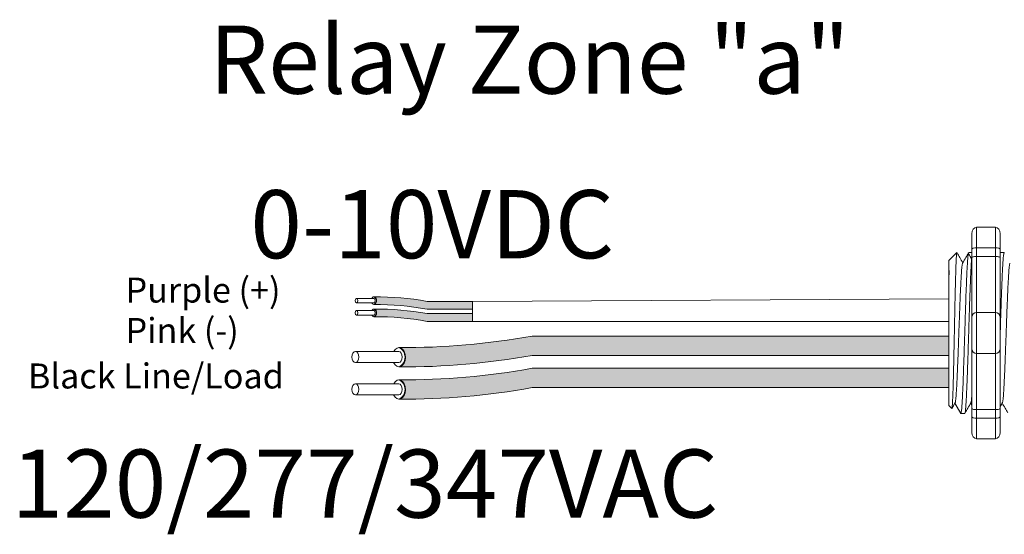
# Model space of a CAD drawing. Units: inches. Extents: x 393.2 to 467.5, y 73 to 154.2.
# Drawn here: x 397.6 to 402.8, y 101.3 to 104 of the extents above; entities that cross this region are included whole.
import ezdxf

# ---------------------------------------------------------------- set-up
doc = ezdxf.new("R2010")
doc.units = ezdxf.units.IN
doc.header["$MEASUREMENT"] = 0
for name, color, linetype in [('1', 7, 'Continuous'), ('Rev B', 7, 'Continuous'), ('TXT', 7, 'Continuous')]:
    doc.layers.add(name, color=color, linetype=linetype)
doc.styles.add('SIMPLEX', font='SIMPLEX')

msp = doc.modelspace()

# ---------------------------------------------------------------- hatches: boundary and pattern name
at = {"layer": '1', "lineweight": 5}
h = msp.add_hatch(color=202, dxfattribs=at)
edge = h.paths.add_edge_path()
edge.add_arc((399.5040588597111, 101.0143592068283), 1.498923082870798, 79.63506266667176, 90.4528517177959)
edge.add_arc((399.4819861677239, 102.5336809722408), 0.02286008248750548, 296.5716564168349, 423.4283435831651)
edge.add_arc((399.5040588597111, 101.055250208129), 1.498923082870798, 79.63506266667002, 90.45285171779591, ccw=False)
edge.add_line((399.7737409129318, 102.5297134998164), (400.014012095936, 102.5297134998164))
edge.add_line((400.014012095936, 102.5297134998164), (400.014012095936, 102.4888224985157))
edge.add_line((400.014012095936, 102.4888224985157), (399.7737409129317, 102.4888224985157))
h = msp.add_hatch(color=211, dxfattribs=at)
edge = h.paths.add_edge_path()
edge.add_arc((399.5040588597111, 100.9497958913315), 1.498923082870798, 79.63506266667407, 90.45285171779372)
edge.add_arc((399.4819861677239, 102.469117656744), 0.02286008248750548, 296.5716564169941, 423.4283435831651)
edge.add_arc((399.5040588597111, 100.9906868926322), 1.498923082870798, 79.63506266667622, 90.45285171779591, ccw=False)
edge.add_line((399.7737409129316, 102.4651501843196), (400.014012095936, 102.4651501843196))
edge.add_line((400.014012095936, 102.4651501843196), (400.014012095936, 102.4242591830189))
edge.add_line((400.014012095936, 102.4242591830192), (399.7737409129317, 102.4242591830192))
at = {"layer": '1', "lineweight": 15}
h = msp.add_hatch(color=250, dxfattribs=at)
edge = h.paths.add_edge_path()
edge.add_line((402.5346328285103, 102.3465440810322), (400.3284784846157, 102.3465440810322))
edge.add_arc((399.654273351564, 106.0327023102507), 3.747307707176994, 269.54714828219886, 280.36493733333043, ccw=False)
edge.add_arc((399.5994784865822, 102.2343978967195), 0.05697820561534116, -63.77627681837862, 63.776276818378506, ccw=False)
edge.add_arc((399.654273351564, 105.9304748069988), 3.747307707176994, 269.5471482821989, 280.3649373333278)
edge.add_line((400.3284784846155, 102.2443165777805), (402.5346328285103, 102.2443165777805))
edge.add_line((402.5346328285103, 102.2443165777805), (402.5346328285103, 102.3465440810322))
h.paths.add_polyline_path([(402.5346328285103, 102.2894653504851), (402.5346328285103, 102.3793897557869)])
h.paths.add_polyline_path([(402.5346328285103, 102.2678568730415), (402.5346328285103, 102.2678568730415)])
h.paths.add_polyline_path([(402.5346328285103, 102.2681425286122), (402.5346328285103, 102.2681425286122)])
h = msp.add_hatch(color=250, dxfattribs=at)
edge = h.paths.add_edge_path()
edge.add_arc((399.654273351564, 105.8617290858795), 3.747307707176994, 269.5471482821989, 280.3649373333278)
edge.add_line((400.3284784846155, 102.175570856661), (402.5346328285103, 102.175570856661))
edge.add_line((402.5346328285103, 102.175570856661), (402.5346328285103, 102.0733433534095))
edge.add_line((402.5346328285103, 102.0733433534095), (400.3284784846157, 102.0733433534095))
edge.add_arc((399.654273351564, 105.7595015826278), 3.747307707176994, 269.54714828219886, 280.36493733333043, ccw=False)
edge.add_arc((399.5994784865822, 102.0634246723483), 0.05697820561534116, 296.2237231816215, 423.7762768183786)

# ---------------------------------------------------------------- linework, layer by layer
at = {"lineweight": 9}
for p, q in [((402.7807003041447, 102.9223614996793), (402.6805955955273, 102.9223614996793)), ((402.6805955955273, 102.8139147320101), (402.6805955955273, 102.9223614996793)), ((402.7807003041447, 102.8139147320215), (402.7807003041447, 102.9223614996905)), ((402.6555694183729, 102.8881751059381), (402.6555694183729, 102.8047545154235)), ((402.8057264812991, 102.8881751059492), (402.8057264812991, 102.8047545154346)), ((402.7807003041447, 102.8139147320101), (402.6805955955273, 102.8139147320101)), ((402.6805955955273, 102.7676096402623), (402.6805955955273, 102.8139147320101)), ((402.7807003041447, 102.7676096402736), (402.7807003041447, 102.8139147320215)), ((402.7807003041447, 102.7676096402623), (402.6805955955273, 102.7676096402623)), ((402.6805955955273, 102.4708744294224), (402.6805955955273, 102.7676096402623)), ((402.7807003041447, 102.4708744294338), (402.7807003041447, 102.7676096402736)), ((402.7807003041447, 102.4708744294224), (402.6805955955273, 102.4708744294224)), ((402.6805955955273, 102.2539808940843), (402.6805955955273, 102.4708744294224)), ((402.7807003041447, 102.2539808940956), (402.7807003041447, 102.4708744294338)), ((402.7807003041447, 102.2539808940843), (402.6805955955273, 102.2539808940843)), ((402.6805955955273, 101.9572456832442), (402.6805955955273, 102.2539808940843)), ((402.7807003041447, 101.9572456832555), (402.7807003041447, 102.2539808940956)), ((402.6555694183729, 101.9201008080832), (402.6555694183729, 101.8366802175686)), ((402.7807003041447, 101.9572456832442), (402.6805955955273, 101.9572456832442)), ((402.6805955955273, 101.9109405914963), (402.6805955955273, 101.9572456832442)), ((402.7807003041447, 101.9109405914963), (402.6805955955273, 101.9109405914963)), ((402.6805955955273, 101.8024938238273), (402.6805955955273, 101.9109405914963)), ((402.7807003041447, 101.9109405915077), (402.7807003041447, 101.9572456832555)), ((402.7807003041447, 101.8024938238387), (402.7807003041447, 101.9109405915077)), ((402.8057264812991, 101.9201008080943), (402.8057264812991, 101.83668021758)), ((402.7807003041447, 101.8024938238273), (402.6805955955273, 101.8024938238273))]:
    msp.add_line(p, q, dxfattribs=at)
at = {"lineweight": 5}
for p, q in [((402.5346328285103, 102.6926280535016), (402.5340999548049, 102.7417376539532)), ((402.5346328285103, 102.6926280535016), (402.5340999548049, 102.7417376539532)), ((402.5346328285103, 102.7461623781206), (402.5763431237677, 102.7878726733778)), ((402.5763431237677, 102.7878217663795), (402.5763431237677, 102.7878726733778)), ((402.8060487823038, 102.7878726733778), (402.8268039745467, 102.7878726733778)), ((402.534442045322, 102.6433691460005), (402.5352885674339, 102.6935378149681)), ((402.534442045322, 102.6433691460005), (402.5352885674339, 102.6935378149681)), ((402.5342636869495, 102.5746214771442), (402.5346328285103, 102.6340432696534)), ((402.5342636869495, 102.5746214771442), (402.5346328285103, 102.6340432696534)), ((402.5346328285103, 102.3841060063572), (402.5341606712128, 102.461035553615)), ((402.5346328285103, 102.3841060063572), (402.5341606712128, 102.461035553615)), ((402.5346328285103, 102.2894653504851), (402.5346328285103, 102.3793897557869)), ((402.5346328285103, 102.2894653504851), (402.5346328285103, 102.3793897557869)), ((402.5346328285103, 102.2681425286122), (402.5346328285103, 102.2681425286122)), ((402.5346328285103, 102.2681425286122), (402.5346328285103, 102.2681425286122)), ((402.5346328285103, 102.2678568730415), (402.5346328285103, 102.2678568730415)), ((402.5346328285103, 102.2678568730415), (402.5346328285103, 102.1751388246892)), ((402.5346328285103, 102.2678568730415), (402.5346328285103, 102.2678568730415)), ((402.5346328285103, 102.2678568730415), (402.5346328285103, 102.1751388246892)), ((402.5346328285103, 102.0842572520708), (402.5346328285103, 102.171546779938)), ((402.5346328285103, 102.0842572520708), (402.5346328285103, 102.171546779938)), ((402.5346328285103, 101.9874583143149), (402.5346328285103, 102.077514024175)), ((402.5346328285103, 101.9874583143149), (402.5346328285103, 102.077514024175)), ((402.5678440655798, 101.9941062815959), (402.5511907199981, 101.9654710609978)), ((402.5662389188609, 101.991306996986), (402.5974973406368, 101.9369826501287)), ((402.5662389188609, 101.9913065014678), (402.5662389188609, 101.991306996986)), ((402.5763431237677, 101.9737463310219), (402.5662389188609, 101.9913065014678)), ((402.6182524982602, 101.9369826501287), (402.5974973060172, 101.9369826501287))]:
    msp.add_line(p, q, dxfattribs=at)
at = {"color": 7, "linetype": 'Continuous', "lineweight": 5}
msp.add_line((402.5346328285103, 102.7461623781206), (402.5346328285103, 101.9786929453858), dxfattribs=at)
msp.add_line((402.5346328285103, 102.7461623781206), (402.5346328285103, 101.9786929453858), dxfattribs=at)
msp.add_line((402.5346328285103, 102.7461623781206), (402.5346328285103, 101.9786929453858), dxfattribs=at)
at = {"lineweight": 15}
for p, q in [((402.6392076012745, 102.7878726733778), (402.6555694183729, 102.7878726733778)), ((402.5500392277143, 101.963286546182), (402.5346328285103, 101.9786929453858))]:
    msp.add_line(p, q, dxfattribs=at)
at = {"color": 250, "lineweight": 5}
msp.add_line((402.5346328285103, 102.5164395279392), (402.5346328285103, 102.5697882340695), dxfattribs=at)
msp.add_line((402.5346328285103, 102.5164395279392), (402.5346328285103, 102.5697882340695), dxfattribs=at)
at = {"color": 7, "lineweight": 5}
msp.add_line((402.534626007261, 102.5150783549007), (402.534626007261, 102.4666247511389), dxfattribs=at)
at = {"lineweight": 5, "flags": 128}
msp.add_lwpolyline([(402.5662389188609, 101.9913065014678), (402.5619567287289, 101.9838997078621), (402.558324496864, 101.9776171414381), (402.5553466353812, 101.9724664335109), (402.5530267613974, 101.9684538406251), (402.5513676927766, 101.965584236712), (402.5507328786836, 101.9644862444721)], dxfattribs=at)
at = {"lineweight": 9}
for centre, start, end in [((402.6805955955273, 102.4458482522678), 90, 180), ((402.7807003041447, 102.4458482522792), 0, 90), ((402.6805955955273, 102.2790070712386), 180, 270), ((402.7807003041447, 102.27900707125), 270, 0)]:
    msp.add_arc(centre, 0.02502617715439414, start, end, dxfattribs=at)
at = {"lineweight": 9, "extrusion": (0, 0, -1)}
for centre, major_axis, ratio, start_param, end_param in [((402.6805955955273, 102.8881751059381), (-2.093312884170099e-18, 0.03418639375250962), 0.7320508076000002, 4.71238898038469, 6.283185307179586), ((402.6805955955273, 102.8047545154235), (0.02502617715439433, 1.532411387351181e-18), 0.3660254038, 3.141592653589793, 4.71238898038469), ((402.6805955955273, 101.9201008080832), (0.02502617715439433, 1.532411387351181e-18), 0.3660254038, 1.570796326794897, 3.141592653589793), ((402.6805955955273, 101.8366802175686), (-2.09331288417019e-18, 0.0341863937525111), 0.7320508076, 3.141592653589793, 4.71238898038469)]:
    msp.add_ellipse(centre, major_axis=major_axis, ratio=ratio, start_param=start_param, end_param=end_param, dxfattribs=at)
at = {"lineweight": 9}
for centre, major_axis, ratio, start_param, end_param in [((402.7807003041447, 102.8881751059492), (2.093312884170099e-18, 0.03418639375250962), 0.7320508076000002, 4.71238898038469, 6.283185307179586), ((402.7807003041447, 102.8047545154346), (-0.02502617715439433, 1.532411387351181e-18), 0.3660254038, 3.141592653589793, 4.71238898038469), ((402.7807003041447, 101.9201008080943), (-0.02502617715439433, 1.532411387351181e-18), 0.3660254038, 1.570796326794897, 3.141592653589793), ((402.7807003041447, 101.83668021758), (2.09331288417019e-18, 0.0341863937525111), 0.7320508076, 3.141592653589793, 4.71238898038469)]:
    msp.add_ellipse(centre, major_axis=major_axis, ratio=ratio, start_param=start_param, end_param=end_param, dxfattribs=at)
at = {"lineweight": 5, "extrusion": (0, 0, -1)}
msp.add_ellipse((402.3526947724533, 102.3624276617532), major_axis=(0.2447984658017243, -0.4254378820714922), ratio=1.148700000000001e-06, start_param=0, end_param=0.4187696036126465, dxfattribs=at)
at = {"color": 253, "linetype": 'Continuous', "lineweight": 5}
for points, knots in [([(402.550039227684, 101.9632865462236), (402.5505916219154, 101.9627342240158), (402.5511515138887, 101.9649071520888), (402.5520017311509, 101.9720886941914), (402.5522868852012, 101.9751412856675), (402.5528607616798, 101.9825968206481), (402.5531497830115, 101.9870140301769), (402.5540027588826, 102.0020038790456), (402.5545592903901, 102.0143711953029), (402.5553763941066, 102.0364731137966), (402.5556484462081, 102.0444831841272), (402.5562019030091, 102.061474354531), (402.5564798054712, 102.070431057706), (402.5573168538658, 102.0986477759205), (402.557879291728, 102.1192411617279), (402.558729742111, 102.1528984699961), (402.5590113450507, 102.1644649572225), (402.5595659408511, 102.1880679565009), (402.5598397466816, 102.2001365970005), (402.5603805086843, 102.2248034552716), (402.5606446798257, 102.2374028543696), (402.5611845170604, 102.2631342490852), (402.5614607167646, 102.2763253179645), (402.5622877547711, 102.3159050842344), (402.562841279435, 102.3425018872434), (402.5636746567831, 102.3827085995573), (402.563953562866, 102.3961917481091), (402.5645099834164, 102.4231451640204), (402.5647841221584, 102.4364517749974), (402.5655948090763, 102.4758779633238), (402.566110582338, 102.5015062677883), (402.5669214991512, 102.5389631083743), (402.5671966653669, 102.5512979633234), (402.567744043878, 102.5751060326478), (402.5682913657587, 102.5981896943034), (402.5688385412487, 102.6198491633298), (402.5693856550175, 102.6407889470214), (402.5696602091875, 102.6509354180492), (402.5704767972105, 102.6800035738491), (402.5709941134663, 102.6972720651159), (402.5717792264365, 102.7201512448169), (402.5720446455342, 102.7272718829784), (402.5725830366343, 102.7404765012828), (402.572856196335, 102.7465560745321), (402.5736696000495, 102.7628463551121), (402.5742095904717, 102.7712770734384), (402.5752851195742, 102.7833091477433), (402.5758226176125, 102.78688224899), (402.5763431237626, 102.7878217663625)], [0, 0, 0, 0, 0.0625, 0.0625, 0.0937500000000001, 0.0937500000000001, 0.1250000000000001, 0.1250000000000001, 0.1875, 0.1875, 0.21875, 0.21875, 0.2499999999999999, 0.2499999999999999, 0.3124999999999999, 0.3124999999999999, 0.3437499999999999, 0.3437499999999999, 0.3749999999999999, 0.3749999999999999, 0.4062499999999999, 0.4062499999999999, 0.4374999999999999, 0.4374999999999999, 0.5, 0.5, 0.53125, 0.53125, 0.5625, 0.5625, 0.6250000000000001, 0.6250000000000001, 0.6562500000000001, 0.6562500000000001, 0.6875000000000001, 0.7187500000000001, 0.7187500000000001, 0.7500000000000001, 0.7500000000000001, 0.8125000000000002, 0.8125000000000002, 0.8437500000000002, 0.8437500000000002, 0.8750000000000002, 0.8750000000000002, 0.9375000000000002, 0.9375000000000002, 1, 1, 1, 1]), ([(402.5974973406154, 101.9369826501453), (402.598323774242, 101.9369827229242), (402.5991892403133, 101.9396529001934), (402.6009520211762, 101.9505234077952), (402.6018490244553, 101.9587241514058), (402.6036221913608, 101.9802111707143), (402.6044980302598, 101.993491943397), (402.6057595869369, 102.016467056051), (402.6061691884041, 102.0246091640352), (402.607016889941, 102.0421154054746), (402.6074488242565, 102.0514449443613), (402.6087600893776, 102.0810102569472), (402.6096549506084, 102.1028365756741), (402.6114343816763, 102.1495180084263), (402.6123186187093, 102.1743639049485), (402.613599505307, 102.2127451009809), (402.6140135400987, 102.2256662439773), (402.6148474836372, 102.2519519432133), (402.6152736165564, 102.2653835482182), (402.6165711133623, 102.3062803233909), (402.6174617076617, 102.3343516257542), (402.6192432321471, 102.3905048026282), (402.6201338268116, 102.418576101587), (402.6214313246613, 102.459472866204), (402.6218574580101, 102.4729044667748), (402.6226914025511, 102.4991901551915), (402.6231054364305, 102.5121112765276), (402.6243863217933, 102.5504924185562), (402.6252705583191, 102.5753382760748), (402.6270499891001, 102.6220196253376), (402.627944850551, 102.6438458995666), (402.629256116517, 102.6734111410454), (402.6296880511987, 102.6827406554977), (402.6305357536204, 102.7002468465369), (402.6309453553919, 102.7083889270519), (402.632206910652, 102.7313639402658), (402.6330827489061, 102.7446446454513), (402.6348559152397, 102.7661315277511), (402.6357529185924, 102.7743322018276), (402.6375157003077, 102.7852025681094), (402.638381167157, 102.787872673564), (402.6392076018423, 102.7878726733932)], [0, 0, 0, 0, 0.0625, 0.0625, 0.125, 0.125, 0.1875000000000001, 0.1875000000000001, 0.2187500000000001, 0.2187500000000001, 0.2500000000000001, 0.2500000000000001, 0.3125000000000001, 0.3125000000000001, 0.3750000000000001, 0.3750000000000001, 0.4062500000000001, 0.4062500000000001, 0.4375000000000001, 0.4375000000000001, 0.5000000000000001, 0.5000000000000001, 0.5625000000000001, 0.5625000000000001, 0.5937500000000001, 0.5937500000000001, 0.6250000000000001, 0.6250000000000001, 0.6875000000000001, 0.6875000000000001, 0.7500000000000002, 0.7500000000000002, 0.7812500000000001, 0.7812500000000001, 0.8125, 0.8125, 0.875, 0.875, 0.9375, 0.9375, 1, 1, 1, 1]), ([(402.6182524982252, 101.9369827050171), (402.6182525097479, 101.936982686726), (402.6186745068717, 101.9363128068138), (402.619515662491, 101.9386461052844), (402.6208265686521, 101.944342677721), (402.6221561533528, 101.9546450586311), (402.6234908769908, 101.9688013472472), (402.6248096396893, 101.9867614076139), (402.6260969330192, 102.0081886736439), (402.6273452028964, 102.0329300005568), (402.6286416214531, 102.0608916418551), (402.6299644535876, 102.0919658396409), (402.6313000842791, 102.1257695174839), (402.6326266316111, 102.1618130603734), (402.633930506474, 102.199553242442), (402.6351840687369, 102.2386751271859), (402.6364605765314, 102.2790150215763), (402.6377749743621, 102.3204166298413), (402.6391076804218, 102.3624287940969), (402.6404403864816, 102.4044409473045), (402.6417547843122, 102.4458425227293), (402.6430312921067, 102.4861823633076), (402.6442848543699, 102.5253041736033), (402.6455887292319, 102.5630442614927), (402.6469152765673, 102.5990876879867), (402.6482509072457, 102.6328912391121), (402.6495737394288, 102.6639652627344), (402.6508701578066, 102.6919268293517), (402.652118428345, 102.7166676476403), (402.6534057191863, 102.7380959711266), (402.6545624352244, 102.7538447202572), (402.6552874834885, 102.7619406626539), (402.6555694183729, 102.7648261370799)], [0, 0, 0, 0, 8.311332711e-07, 0.0304388246075269, 0.0612026520070809, 0.092147166862718, 0.1231220030101461, 0.1539759093995244, 0.1845611487787433, 0.2149041338126954, 0.2455546140179892, 0.276444699995536, 0.3074256075388083, 0.338345908102023, 0.3690559403276368, 0.399430606577697, 0.4299449904074933, 0.4607567943275649, 0.4917194948249924, 0.5226821953224191, 0.5534939992424907, 0.584008383072287, 0.6143830493223471, 0.6450930815479609, 0.6760133821111755, 0.7069942896544478, 0.7378843756319957, 0.7685348558372885, 0.7988778408712408, 0.8294630802504597, 0.8603169866398381, 0.8799356183866478, 0.8799356183866478, 0.8799356183866478, 0.8799356183866478]), ([(402.8057264812991, 102.3554185173669), (402.8058006018655, 102.3577550644894), (402.8063196898455, 102.3741187681934), (402.8072815675108, 102.4044409473045), (402.8085959653416, 102.4458425227293), (402.809872473136, 102.4861823633076), (402.8111260353991, 102.5253041736033), (402.8124299102611, 102.5630442614927), (402.8137564575967, 102.5990876879867), (402.815092088275, 102.6328912391121), (402.816414920458, 102.6639652627344), (402.8177113388359, 102.6919268293517), (402.8189596093744, 102.7166676476403), (402.8202469002155, 102.7380959711266), (402.82156567231, 102.7560511219088), (402.8229003606982, 102.7702248633694), (402.8242300766691, 102.7804612492094), (402.8255404975245, 102.7864007842484), (402.8266107833217, 102.7886039421108), (402.8272630070029, 102.7872546099059), (402.8274928381337, 102.7867791310853)], [0.486561125705173, 0.486561125705173, 0.486561125705173, 0.486561125705173, 0.4917194948249937, 0.5226821953224209, 0.5534939992424929, 0.5840083830722897, 0.6143830493223504, 0.6450930815479649, 0.6760133821111801, 0.7069942896544529, 0.7378843756319958, 0.7685348558372893, 0.7988778408712418, 0.8294630802504612, 0.8603169866398402, 0.8912918227872688, 0.9222363376429064, 0.953000165042461, 0.9834381585167141, 1, 1, 1, 1]), ([(402.5678445864651, 101.9943186102465), (402.568292155646, 101.9961217935889), (402.5692414053041, 101.9999461658743), (402.5707159749031, 102.0114756686463), (402.5722331854412, 102.0274357195841), (402.5737221554581, 102.0476177052377), (402.5751499951012, 102.0716125974144), (402.5766275339219, 102.0992856779647), (402.5781415567252, 102.1304676383155), (402.5796669223956, 102.1646832142308), (402.5811763629009, 102.2012756999525), (402.5826403548748, 102.2396515504693), (402.5840750375359, 102.279507167086), (402.5855727038778, 102.320576749738), (402.5870940664479, 102.3624286499447), (402.5886154290207, 102.4042805379261), (402.5901130953545, 102.4453500822459), (402.5915477780449, 102.4852056416042), (402.5930117699089, 102.523581393451), (402.5945212108294, 102.560173826111), (402.5960465749425, 102.5943890696772), (402.5975606035304, 102.6255716370939), (402.5990381210228, 102.6532417676693), (402.6004660397364, 102.6772468055654), (402.601954711237, 102.6973896159455), (402.6034730472749, 102.7134964349774), (402.6049958314057, 102.7248865034222), (402.6062317930633, 102.7312229607672), (402.6069374205541, 102.7320409682262), (402.6071556772899, 102.7322939850661)], [0, 0, 0, 0, 0.0341033384245827, 0.0723297843515727, 0.1105073699602377, 0.1483943993164591, 0.1858645312900218, 0.2236652550847159, 0.2618038423699139, 0.3000400753875535, 0.3381300267802069, 0.3758353159657475, 0.4133490473321329, 0.451313124601536, 0.4895200113857678, 0.5277268981699996, 0.5656909754394027, 0.6032047068057881, 0.6409099959913286, 0.6789999473839821, 0.7172361804016217, 0.7553747676868197, 0.7931754914815138, 0.8306456234550765, 0.8685326528112979, 0.9067102384199628, 0.9449366843469528, 0.9829684363237078, 1, 1, 1, 1]), ([(402.818106358009, 101.9943186102465), (402.8185539271899, 101.9961217935889), (402.8195031768479, 101.9999461658743), (402.8209777464471, 102.0114756686463), (402.822494956985, 102.0274357195841), (402.8239839270021, 102.0476177052377), (402.8254117666451, 102.0716125974144), (402.8268893054657, 102.0992856779647), (402.8284033282692, 102.1304676383155), (402.8299286939395, 102.1646832142308), (402.831438134445, 102.2012756999525), (402.8329021264188, 102.2396515504693), (402.8343368090799, 102.279507167086), (402.8358344754217, 102.320576749738), (402.8373558379918, 102.3624286499447), (402.8388772005646, 102.4042805379261), (402.8403748668985, 102.4453500822459), (402.8418095495889, 102.4852056416042), (402.843273541453, 102.523581393451), (402.8447829823734, 102.560173826111), (402.8463083464864, 102.5943890696772), (402.8478223750743, 102.6255716370939), (402.8492998925666, 102.6532417676693), (402.8507278112803, 102.6772468055654), (402.852216482781, 102.6973896159455), (402.8537348188188, 102.7134964349774), (402.8552576029497, 102.7248865034222), (402.8564935646074, 102.7312229607672), (402.8571991920979, 102.7320409682262), (402.8574174488339, 102.7322939850661)], [0, 0, 0, 0, 0.034103338424583, 0.0723297843515729, 0.1105073699602378, 0.148394399316459, 0.1858645312900216, 0.2236652550847168, 0.2618038423699146, 0.3000400753875541, 0.3381300267802075, 0.3758353159657478, 0.4133490473321332, 0.4513131246015361, 0.4895200113857689, 0.5277268981700006, 0.5656909754394035, 0.6032047068057889, 0.6409099959913291, 0.6789999473839825, 0.7172361804016221, 0.7553747676868199, 0.7931754914815139, 0.8306456234550764, 0.8685326528112977, 0.9067102384199625, 0.9449366843469524, 0.9829684363237072, 1, 1, 1, 1])]:
    msp.add_open_spline(points, degree=3, knots=knots, dxfattribs=at)
at = {"lineweight": 5}
for points, knots in [([(402.5763431237626, 102.7878217663625), (402.5764094042554, 102.7878527241017), (402.5767022427088, 102.7879895006418), (402.5770003964182, 102.7873070878653), (402.5772310665899, 102.7867791310853)], [0, 0, 0, 0, 0.2263380783045506, 1, 1, 1, 1]), ([(402.5774441442387, 102.7869024995244), (402.5822404112396, 102.7786182438648), (402.5924067622237, 102.7610586187105), (402.6025758064189, 102.7435005349453), (402.6079473130139, 102.7342259796454)], [0, 0, 0, 0, 0.4717786163822446, 1, 1, 1, 1]), ([(402.6071608181561, 102.7328614853339), (402.6127680191167, 102.742588826028), (402.6231501307301, 102.760599654871), (402.6335294598354, 102.7786120689619), (402.638303090765, 102.7868962861933)], [0, 0, 0, 0, 0.5400829011914209, 1, 1, 1, 1]), ([(402.635838557599, 102.7869024995244), (402.6406348245998, 102.7786182438648), (402.6472112824332, 102.7672591894137), (402.6537888672675, 102.7559007799724), (402.6555694183739, 102.7528261873743)], [0, 0, 0, 0, 0.4717786163822453, 0.6468847911720971, 0.6468847911720971, 0.6468847911720971, 0.6468847911720971]), ([(402.635838557599, 102.7869024995244), (402.6406348245998, 102.7786182438648), (402.6472112824332, 102.7672591894137), (402.6537888672675, 102.7559007799724), (402.6555694183739, 102.7528261873743)], [0, 0, 0, 0, 0.4717786163822453, 0.6468847911720971, 0.6468847911720971, 0.6468847911720971, 0.6468847911720971]), ([(402.6512646561127, 101.9941062815759), (402.6456409706483, 101.9844374715645), (402.635208654655, 101.9665011765936), (402.6247768961126, 101.94855502907), (402.6199685225331, 101.9402830027132)], [0, 0, 0, 0, 0.5390639497625641, 1, 1, 1, 1]), ([(402.8460414103512, 101.9402901509296), (402.8412560235562, 101.9485617346034), (402.8314083882818, 101.9655834598369), (402.8215602197702, 101.9825957919491), (402.8164976971761, 101.9913411049066)], [0, 0, 0, 0, 0.4859427326075849, 1, 1, 1, 1])]:
    msp.add_open_spline(points, degree=3, knots=knots, dxfattribs=at)
at = {"lineweight": 9}
for points, knots in [([(402.680595595522, 102.7676096402816), (402.6767612374068, 102.7676096402816), (402.6730337406663, 102.7674234003187), (402.666592356817, 102.7667789158982), (402.6638912384889, 102.7663277473169), (402.6575076572625, 102.7647495557288), (402.6555694183675, 102.763432805346), (402.6555694183675, 102.7620775008571)], [0, 0, 0, 0, 0.2500000000000001, 0.2500000000000001, 0.5000000000000002, 0.5000000000000002, 1, 1, 1, 1]), ([(402.7807003041499, 102.767609640293), (402.7845346622652, 102.767609640293), (402.7882621590057, 102.7674234003301), (402.794703542855, 102.7667789159094), (402.7974046611831, 102.7663277473283), (402.8037882424095, 102.7647495557402), (402.8057264813045, 102.7634328053571), (402.8057264813045, 102.7620775008684)], [0, 0, 0, 0, 0.2500000000000001, 0.2500000000000001, 0.5000000000000002, 0.5000000000000002, 1, 1, 1, 1]), ([(402.680595595522, 101.9572456832364), (402.6767612374068, 101.9572456832364), (402.6730337406663, 101.9574319231991), (402.666592356817, 101.9580764076198), (402.6638912384889, 101.9585275762009), (402.6575076572625, 101.9601057677892), (402.6555694183675, 101.961422518172), (402.6555694183675, 101.9627778226607)], [0, 0, 0, 0, 0.2500000000000005, 0.2500000000000005, 0.500000000000001, 0.500000000000001, 1, 1, 1, 1]), ([(402.7807003041499, 101.9572456832478), (402.7845346622652, 101.9572456832478), (402.7882621590057, 101.9574319232105), (402.794703542855, 101.9580764076312), (402.7974046611831, 101.9585275762123), (402.8037882424095, 101.9601057678004), (402.8057264813045, 101.9614225181834), (402.8057264813045, 101.9627778226721)], [0, 0, 0, 0, 0.2500000000000005, 0.2500000000000005, 0.500000000000001, 0.500000000000001, 1, 1, 1, 1])]:
    msp.add_open_spline(points, degree=3, knots=knots, dxfattribs=at)
at = {"color": 7, "linetype": 'Continuous', "lineweight": 9}
msp.add_open_spline([(402.8060487823342, 102.7878726185198), (402.8059413839774, 102.7877734641687), (402.8058339856204, 102.7876743098178), (402.8057264812991, 102.7875609866215)], degree=3, dxfattribs=at)
msp.add_open_spline([(402.6512651769797, 101.9943186102465), (402.6517127461606, 101.9961217935889), (402.6526619958187, 101.9999461658743), (402.6541078734326, 102.0112513290674), (402.6550937338794, 102.0215466280648), (402.655569418373, 102.027189400146)], degree=3, knots=[0, 0, 0, 0, 0.0341033384245824, 0.0723297843515723, 0.1083571317989582, 0.1083571317989582, 0.1083571317989582, 0.1083571317989582], dxfattribs=at)
at = {"lineweight": 9}
msp.add_open_spline([(402.655569418373, 101.9811266330178), (402.6535984565079, 101.9845315546327), (402.6516274863274, 101.9879363297697), (402.6496565161468, 101.9913411049066)], degree=3, dxfattribs=at)
at = {"lineweight": 5}
msp.add_open_spline([(402.8181058371421, 101.9941062815759), (402.813979363862, 101.9870116304945), (402.8098528905819, 101.9799169794133), (402.8057264812991, 101.9728211972259)], degree=3, dxfattribs=at)
at = {"layer": '1', "color": 7, "lineweight": 9}
for p, q in [((402.6555694183729, 102.8047545154235), (402.6555694183729, 101.9201008080832)), ((402.8057264812991, 102.8047545154346), (402.8057264812991, 101.9201008080943))]:
    msp.add_line(p, q, dxfattribs=at)
at = {"layer": '1', "color": 0, "lineweight": 9}
for p, q in [((400.014012095936, 102.5297134998164), (402.5346328285103, 102.5431138810043)), ((400.014012095936, 102.4242591830189), (402.5343967498616, 102.4225707799861))]:
    msp.add_line(p, q, dxfattribs=at)
at = {"layer": '1', "color": 0, "lineweight": 5}
for p, q in [((400.014012095936, 102.5297134998164), (400.014012095936, 102.4888224985157)), ((400.014012095936, 102.5297134998164), (400.014012095936, 102.4888224985157)), ((400.014012095936, 102.4651501843196), (400.014012095936, 102.4242591830189)), ((400.014012095936, 102.4651501843196), (400.014012095936, 102.4242591830192)), ((400.014012095936, 102.4242591830189), (400.014012095936, 102.4242591830189)), ((402.5346328285103, 102.3465440810322), (402.5346328285103, 102.2443165777805)), ((402.5346328285103, 102.175570856661), (402.5346328285103, 102.0733433534095)), ((402.5346328285103, 102.077514024175), (402.5346328285103, 102.077514024175)), ((402.5346328285103, 102.077514024175), (402.5346328285103, 102.0733433534095))]:
    msp.add_line(p, q, dxfattribs=at)
for centre, radius, start, end in [((399.4819861677239, 102.5336809722408), 0.02286008248750548, 296.5716564168508, 63.42834358314919), ((399.4819861677239, 102.469117656744), 0.02286008248750548, 296.5716564168508, 63.42834358314919), ((399.5994784865822, 102.2343978967195), 0.05697820561534116, 296.2237231814937, 63.77627681850632), ((399.5994784865822, 102.0634246723483), 0.05697820561534116, 296.2237231816791, 63.77627681850632)]:
    msp.add_arc(centre, radius, start, end, dxfattribs=at)
at = {"layer": 'Rev B', "linetype": 'Continuous', "lineweight": 5}
msp.add_line((400.014012095936, 102.5297134998164), (400.014012095936, 102.4242591830189), dxfattribs=at)
at = {"layer": 'TXT', "lineweight": 0}
for p, q in [((399.4918428357578, 102.5456497683429), (399.399866543239, 102.5456497683429)), ((399.4918428357578, 102.522371817767), (399.399866543239, 102.522371817767)), ((399.4918428357578, 102.4810864528461), (399.399866543239, 102.4810864528461)), ((399.4918428357578, 102.4578085022702), (399.399866543239, 102.4578085022702))]:
    msp.add_line(p, q, dxfattribs=at)
at = {"layer": 'TXT', "lineweight": 5}
for p, q in [((400.014012095936, 102.5297134998164), (399.7737409129318, 102.5297134998164)), ((400.014012095936, 102.4888224985157), (399.7737409129317, 102.4888224985157)), ((400.014012095936, 102.4651501843196), (399.7737409129316, 102.4651501843196)), ((400.014012095936, 102.4242591830192), (399.7737409129317, 102.4242591830192)), ((399.6237332916807, 102.2643198869744), (399.3937925603835, 102.2643198869744)), ((399.6237332916807, 102.2061250105351), (399.3937925603835, 102.2061250105351)), ((399.6237332916807, 102.0933466626032), (399.3937925603835, 102.0933466626032)), ((399.6237332916807, 102.0351517861639), (399.3937925603835, 102.0351517861639))]:
    msp.add_line(p, q, dxfattribs=at)
at = {"layer": 'TXT', "lineweight": 15}
for p, q in [((402.5346328285103, 102.3465440810322), (400.3284784846157, 102.3465440810322)), ((402.5346328285103, 102.2443165777805), (400.3284784846155, 102.2443165777805)), ((402.5346328285103, 102.175570856661), (400.3284784846155, 102.175570856661)), ((402.5346328285103, 102.0733433534095), (400.3284784846157, 102.0733433534095))]:
    msp.add_line(p, q, dxfattribs=at)
at = {"layer": 'TXT', "lineweight": 5}
for centre, start, end in [((399.5040588597111, 101.055250208129), 79.63506266666963, 90.4528517177959), ((399.5040588597111, 101.0143592068283), 79.63506266667184, 90.4528517177959), ((399.5040588597111, 100.9906868926322), 79.63506266667622, 90.4528517177959), ((399.5040588597111, 100.9497958913315), 79.63506266667397, 90.45285171779372)]:
    msp.add_arc(centre, 1.498923082870798, start, end, dxfattribs=at)
at = {"layer": 'TXT', "lineweight": 15}
for centre, end in [((399.654273351564, 106.0327023102507), 280.3649373333295), ((399.654273351564, 105.9304748069988), 280.3649373333278), ((399.654273351564, 105.8617290858795), 280.3649373333278), ((399.654273351564, 105.7595015826278), 280.3649373333313)]:
    msp.add_arc(centre, 3.747307707176994, 269.5471482821989, end, dxfattribs=at)
at = {"layer": 'TXT', "lineweight": 0, "extrusion": (0, 0, -1)}
for centre in [(399.399866543239, 102.534010793055), (399.399866543239, 102.4694474775582)]:
    msp.add_ellipse(centre, major_axis=(2.850726766331196e-18, -0.01163897528787885), ratio=0.617886178861725, dxfattribs=at)
for centre, major_axis, ratio, start_param, end_param in [((399.4922118644969, 102.5336809722408), (5.007703385678232e-18, -0.02044550065032951), 0.6642133286143089, 2.19616967162706, 7.267857078810755), ((399.4918428357578, 102.534010793055), (2.850726766331196e-18, -0.01163897528787885), 0.617886178861725, 3.141592653589793, 6.283185307179586), ((399.4922118644969, 102.469117656744), (5.007703385678232e-18, -0.02044550065032951), 0.6642133286143089, 2.19616967162706, 7.267857078810755), ((399.4918428357578, 102.4694474775582), (2.850726766331196e-18, -0.01163897528787885), 0.617886178861725, 3.141592653589793, 6.283185307179586)]:
    msp.add_ellipse(centre, major_axis=major_axis, ratio=ratio, start_param=start_param, end_param=end_param, dxfattribs=at)
at = {"layer": 'TXT', "lineweight": 5, "extrusion": (0, 0, -1)}
for centre, major_axis, ratio, start_param, end_param in [((399.6246558635281, 102.2343978967195), (1.251925846419558e-17, -0.05111375162582377), 0.6642133286143089, 2.196169671620744, 7.26785707881284), ((399.6237332916807, 102.2352224487548), (7.126816915827989e-18, -0.02909743821969712), 0.617886178861725, 3.141592653589793, 6.283185307179586), ((399.6246558635281, 102.0634246723483), (1.251925846419558e-17, -0.05111375162582377), 0.6642133286143089, 2.196169671620744, 7.26785707881284), ((399.6237332916807, 102.0642492243836), (7.126816915827989e-18, -0.02909743821969712), 0.617886178861725, 3.141592653589793, 6.283185307179586)]:
    msp.add_ellipse(centre, major_axis=major_axis, ratio=ratio, start_param=start_param, end_param=end_param, dxfattribs=at)
for centre in [(399.3937925603835, 102.2352224487548), (399.3937925603835, 102.0642492243836)]:
    msp.add_ellipse(centre, major_axis=(7.126816915827989e-18, -0.02909743821969712), ratio=0.617886178861725, dxfattribs=at)

# ---------------------------------------------------------------- texts
at = {"linetype": 'Continuous', "lineweight": 9, "style": 'SIMPLEX'}
for s, p in [('Purple (+)', (398.1778382500309, 102.5234335107455)), ('Pink (-)', (398.1778382500309, 102.3095201421925)), ('Black Line/Load', (397.6614608518526, 102.0688753518503))]:
    msp.add_text(s, height=0.1323794853775092, dxfattribs=at).set_placement(p)
at = {"layer": 'TXT', "linetype": 'Continuous', "style": 'SIMPLEX'}
for s, p in [('Relay Zone "a"', (398.6199142007248, 103.6293819207043)), ('0-10VDC', (398.8380101623189, 102.757992129084)), ('120/277/347VAC', (397.5743426547124, 101.3849939808195))]:
    msp.add_text(s, height=0.3607, dxfattribs=at).set_placement(p)

doc.saveas('drawing.dxf')
